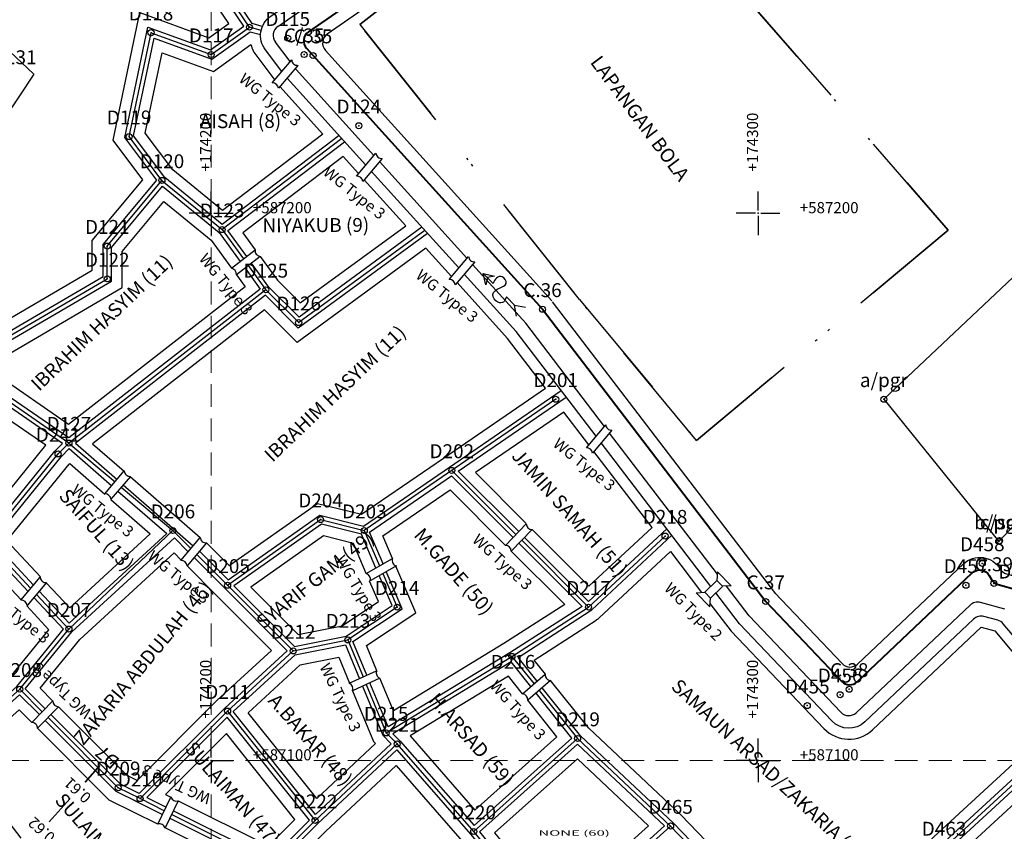
# Model space of a CAD drawing. Units: inches. Extents: x 29494 to 91561, y 11996 to 18220.
# Drawn here: x 45856 to 45899, y 16292 to 16328 of the extents above; entities that cross this region are included whole.
import ezdxf
from ezdxf.enums import TextEntityAlignment as Align

# ---------------------------------------------------------------- set-up
doc = ezdxf.new("R2010")
doc.units = ezdxf.units.IN
doc.header["$MEASUREMENT"] = 0
doc.linetypes.add('DASHDOT', pattern=[1, 0.5, -0.25, 0, -0.25])
doc.linetypes.add('DASHEDX2', pattern=[1.5, 1, -0.5])
for name, color, linetype in [('BANGUNAN', 5, 'Continuous'), ('BATAS DESA', 6, 'Continuous'), ('BULAT1', 7, 'Continuous'), ('cross1', 7, 'Continuous'), ('Double', 144, 'Continuous'), ('GEDUNG', 6, 'Continuous'), ('Grid', 7, 'Continuous'), ('GRSPTK', 7, 'Continuous'), ('Nama 1', 7, 'Continuous'), ('PATOK', 7, 'Continuous'), ('PATOK1', 7, 'Continuous'), ('tambak', 7, 'Continuous'), ('Tanggul', 7, 'Continuous')]:
    doc.layers.add(name, color=color, linetype=linetype)
doc.layers.add('Sal_existing', color=1, linetype='Continuous', lineweight=15)
doc.styles.add('L100', font='simplex.shx', dxfattribs={"height": 2.54})
doc.styles.add('L80', font='simplex.shx', dxfattribs={"height": 2.03})
doc.styles.get("Standard").update_dxf_attribs({"font": 'simplex.shx'})

msp = doc.modelspace()

# ---------------------------------------------------------------- linework, layer by layer
at = {"layer": 'BANGUNAN', "lineweight": -3}
msp.add_lwpolyline([(45876.304, 16316.436), (45876.8, 16316.314), (45876.481, 16316.257), (45876.42, 16315.939)], close=True, dxfattribs=at)
for points in [[(45876.739, 16315.996), (45876.304, 16316.436)], [(45877.678, 16315.044), (45877.314, 16315.413)], [(45877.76, 16314.562), (45877.678, 16315.044), (45878.159, 16314.956)]]:
    msp.add_lwpolyline(points, dxfattribs=at)
msp.add_open_spline([(45877.314, 16315.413), (45877.288, 16315.319), (45877.237, 16315.136), (45876.866, 16315.13), (45876.612, 16315.541), (45876.977, 16315.809), (45877.419, 16315.927), (45877.179, 16316.363), (45876.843, 16316.252), (45876.774, 16316.083), (45876.739, 16315.996)], degree=3, knots=[0, 0, 0, 0, 2.19934, 4.268021, 7.681409, 11.019393, 13.992759, 16.863103, 18.986773, 21.280737, 21.280737, 21.280737, 21.280737], dxfattribs=at)
at = {"layer": 'BATAS DESA', "color": 6}
for p, q in [((45886.583, 16303.347), (45886.552, 16302.964)), ((45886.583, 16303.347), (45887.185, 16302.729)), ((45886.551, 16302.965), (45886.02, 16302.449)), ((45886.552, 16302.964), (45886.801, 16302.709)), ((45885.637, 16302.427), (45886.021, 16302.447)), ((45885.637, 16302.427), (45886.238, 16301.809)), ((45886.021, 16302.447), (45886.269, 16302.189)), ((45886.802, 16302.707), (45886.269, 16302.189)), ((45887.185, 16302.729), (45886.801, 16302.709)), ((45886.238, 16301.809), (45886.269, 16302.192))]:
    msp.add_line(p, q, dxfattribs=at)
at = {"layer": 'BATAS DESA', "linetype": 'DASHDOT', "lineweight": 30, "ltscale": 10}
msp.add_lwpolyline([(45881.636, 16335.645), (45896.702, 16318.336), (45885.665, 16309.111), (45880.528, 16315.284), (45870.879, 16327.353), (45881.5, 16335.677), (45870.879, 16327.353), (45880.528, 16315.284), (45885.665, 16309.111), (45896.702, 16318.336)], close=True, dxfattribs=at)
at = {"layer": 'BATAS DESA', "linetype": 'DASHDOT', "ltscale": 10}
msp.add_lwpolyline([(45881.636, 16335.645), (45896.702, 16318.336), (45885.665, 16309.111), (45880.528, 16315.284), (45870.879, 16327.353), (45881.5, 16335.677), (45870.879, 16327.353), (45880.528, 16315.284), (45885.665, 16309.111), (45896.702, 16318.336)], close=True, dxfattribs=at)
at = {"layer": 'BULAT1', "color": 1, "ltscale": 10}
for centre in [(45861.721, 16326.995), (45866.041, 16327.235), (45867.721, 16326.755), (45864.361, 16326.035), (45868.441, 16326.035), (45868.832, 16325.993), (45870.841, 16322.915), (45860.761, 16322.435), (45862.201, 16320.515), (45864.841, 16318.355), (45859.801, 16317.635), (45859.801, 16316.195), (45866.761, 16315.715), (45878.901, 16314.86), (45868.201, 16314.275), (45879.481, 16310.915), (45893.881, 16310.915), (45858.121, 16308.995), (45857.641, 16308.515), (45874.921, 16307.795), (45869.161, 16305.635), (45862.681, 16305.155), (45871.081, 16305.155), (45884.281, 16304.915), (45898.921, 16304.675), (45898.921, 16304.675), (45898.201, 16303.715), (45865.081, 16302.755), (45897.481, 16302.755), (45898.707, 16302.836), (45872.521, 16301.795), (45880.921, 16301.795), (45888.696, 16302.042), (45858.121, 16300.835), (45870.361, 16300.355), (45867.961, 16299.875), (45877.561, 16299.635), (45855.961, 16298.195), (45891.961, 16297.955), (45892.36, 16298.192), (45890.521, 16297.475), (45865.081, 16297.235), (45872.041, 16296.275), (45872.521, 16295.795), (45880.441, 16296.035), (45860.281, 16293.875), (45861.241, 16293.395), (45868.921, 16292.435), (45875.881, 16291.955), (45884.521, 16292.195)]:
    msp.add_circle(centre, 0.132, dxfattribs=at)
for p in [(45861.721, 16326.995), (45866.041, 16327.235), (45867.721, 16326.755), (45864.361, 16326.035), (45868.441, 16326.035), (45868.832, 16325.993), (45870.841, 16322.915), (45860.761, 16322.435), (45862.201, 16320.515), (45864.841, 16318.355), (45859.801, 16317.635), (45859.801, 16316.195), (45866.761, 16315.715), (45878.901, 16314.86), (45868.201, 16314.275), (45879.481, 16310.915), (45893.881, 16310.915), (45858.121, 16308.995), (45857.641, 16308.515), (45874.921, 16307.795), (45869.161, 16305.635), (45862.681, 16305.155), (45871.081, 16305.155), (45884.281, 16304.915), (45898.921, 16304.675), (45898.921, 16304.675), (45898.201, 16303.715), (45898.707, 16302.836), (45865.081, 16302.755), (45897.481, 16302.755), (45888.696, 16302.042), (45872.521, 16301.795), (45880.921, 16301.795), (45858.121, 16300.835), (45870.361, 16300.355), (45867.961, 16299.875), (45877.561, 16299.635), (45855.961, 16298.195), (45892.36, 16298.192), (45891.961, 16297.955), (45865.081, 16297.235), (45890.521, 16297.475), (45872.041, 16296.275), (45880.441, 16296.035), (45872.521, 16295.795), (45860.281, 16293.875), (45861.241, 16293.395), (45868.921, 16292.435), (45884.521, 16292.195)]:
    msp.add_point(p, dxfattribs=at)
at = {"layer": 'Double', "color": 6}
for p, q in [((45867.042, 16324.79), (45867.894, 16325.799)), ((45868.165, 16325.562), (45867.313, 16324.554)), ((45870.74, 16320.704), (45871.592, 16321.713)), ((45871.863, 16321.476), (45871.011, 16320.468)), ((45865.251, 16316.66), (45866.293, 16317.47)), ((45866.51, 16317.183), (45865.468, 16316.373)), ((45874.803, 16316.174), (45875.654, 16317.183)), ((45875.926, 16316.946), (45875.074, 16315.938)), ((45880.825, 16308.788), (45881.677, 16309.796)), ((45881.948, 16309.559), (45881.096, 16308.551)), ((45859.693, 16306.761), (45860.545, 16307.77)), ((45860.816, 16307.533), (45859.964, 16306.525)), ((45877.276, 16304.504), (45878.19, 16305.457)), ((45878.446, 16305.203), (45877.532, 16304.251)), ((45863.032, 16303.842), (45863.884, 16304.85)), ((45864.156, 16304.614), (45863.304, 16303.605)), ((45871.166, 16303.27), (45872.314, 16303.923)), ((45872.487, 16303.607), (45871.339, 16302.955)), ((45856.01, 16302.1), (45856.862, 16303.109)), ((45857.133, 16302.872), (45856.281, 16301.864)), ((45870.422, 16298.455), (45871.623, 16299.003)), ((45871.768, 16298.673), (45870.566, 16298.125)), ((45878.024, 16297.989), (45879.024, 16298.851)), ((45879.255, 16298.575), (45878.255, 16297.713)), ((45856.487, 16296.739), (45857.412, 16297.681)), ((45857.665, 16297.425), (45856.74, 16296.482)), ((45862.016, 16292.273), (45862.594, 16293.459)), ((45862.915, 16293.297), (45862.337, 16292.11))]:
    msp.add_line(p, q, dxfattribs=at)
for points in [[(45853.376, 16315.364), (45854.288, 16313.743), (45859.141, 16316.574), (45859.141, 16317.874), (45861.36, 16320.536), (45860.054, 16322.278), (45861.232, 16327.875), (45864.26, 16326.774), (45865.134, 16327.398), (45860.495, 16334.245), (45856.575, 16337.948), (45854.386, 16336.769), (45855.531, 16333.791), (45851.866, 16330.126), (45844.879, 16331.331), (45841.711, 16328.559), (45844.36, 16324.586), (45845.878, 16327.47), (45848.227, 16325.904), (45852.136, 16329.324), (45854.202, 16327.395)], [(45854.466, 16327.149), (45856.581, 16325.175), (45853.925, 16321.191), (45852.594, 16316.754), (45853.199, 16315.677)], [(45867.378, 16324.631), (45869.264, 16322.545)], [(45870.831, 16320.813), (45870.153, 16321.563), (45865.755, 16318.22), (45866.298, 16317.474)], [(45866.51, 16317.183), (45867.265, 16316.145), (45868.268, 16315.141), (45872.897, 16318.529), (45871.075, 16320.543)], [(45865.467, 16316.372), (45865.852, 16315.843), (45858.097, 16309.812), (45854.876, 16312.027), (45854.781, 16312.502), (45860.461, 16315.816), (45860.461, 16317.396), (45862.29, 16319.59), (45864.357, 16317.898), (45865.255, 16316.663)], [(45873.787, 16317.545), (45868.135, 16313.408), (45866.707, 16314.836), (45859.159, 16308.966), (45860.54, 16307.764)], [(45874.911, 16316.303), (45873.787, 16317.545)], [(45864.156, 16304.614), (45864.156, 16304.614), (45865.155, 16303.615), (45869.028, 16306.348), (45870.953, 16305.867), (45874.552, 16308.335), (45879.036, 16311.403), (45877.369, 16313.585), (45875.154, 16316.033)], [(45848.895, 16309.383), (45849.937, 16307.821), (45854.349, 16305.51), (45857.1, 16308.896), (45853.687, 16311.243), (45853.415, 16312.602), (45852.238, 16314.694)], [(45880.935, 16308.918), (45879.838, 16310.353), (45875.954, 16307.695), (45878.191, 16305.458)], [(45878.446, 16305.203), (45880.938, 16302.712), (45883.707, 16305.291), (45881.159, 16308.625)], [(45856.877, 16303.127), (45855.397, 16304.706), (45858.132, 16308.072), (45858.152, 16308.092), (45859.688, 16306.755)], [(45860.811, 16307.527), (45863.884, 16304.85)], [(45871.905, 16303.69), (45871.305, 16305.09), (45874.904, 16307.558), (45877.61, 16304.852)], [(45872.325, 16303.929), (45871.901, 16304.917), (45874.846, 16306.936), (45877.277, 16304.505)], [(45859.959, 16306.518), (45861.691, 16305.01), (45858.156, 16301.763), (45857.125, 16302.862)], [(45871.17, 16303.273), (45870.604, 16304.594), (45869.295, 16304.921), (45866.102, 16302.667), (45868.178, 16300.591), (45870.104, 16300.976), (45871.698, 16302.039), (45871.313, 16302.94)], [(45877.864, 16304.597), (45880.636, 16301.825), (45877.466, 16299.787), (45872.127, 16296.538), (45871.33, 16298.474)], [(45857.412, 16297.677), (45856.85, 16298.239), (45858.602, 16300.38), (45862.731, 16304.172), (45863.045, 16303.857)], [(45877.532, 16304.25), (45879.875, 16301.907), (45877.211, 16300.194), (45872.358, 16297.24), (45871.768, 16298.673)], [(45856.019, 16302.112), (45854.506, 16303.726), (45850.895, 16300.115), (45852.28, 16298.73)], [(45863.301, 16303.602), (45864.615, 16302.288), (45867.007, 16299.895), (45864.625, 16297.712), (45861.111, 16294.198), (45860.672, 16294.417), (45857.665, 16297.425)], [(45870.584, 16300.287), (45872.746, 16301.728), (45872.047, 16303.357)], [(45871.63, 16299.006), (45871.178, 16300.106), (45873.344, 16301.55), (45872.467, 16303.596)], [(45852.535, 16298.474), (45853.828, 16297.181), (45855.484, 16298.653), (45857.244, 16300.805), (45856.267, 16301.847)], [(45871.193, 16298.807), (45870.584, 16300.287)], [(45870.566, 16298.125), (45871.481, 16295.901), (45871.571, 16295.811), (45868.992, 16293.403), (45865.982, 16297.165), (45868.271, 16299.264), (45869.958, 16299.601), (45870.428, 16298.458)], [(45878.029, 16297.993), (45877.409, 16298.769), (45873.094, 16296.143), (45875.938, 16292.892), (45879.536, 16296.11), (45878.254, 16297.712)], [(45902.135, 16297.297), (45896.069, 16291.716), (45890.78, 16286.647), (45884.985, 16292.664), (45880.927, 16296.483), (45879.255, 16298.575)], [(45856.486, 16296.737), (45855.935, 16297.288), (45853.775, 16295.368), (45853.717, 16295.425), (45853.315, 16295.157), (45856.004, 16291.658)], [(45862.015, 16292.27), (45860.946, 16292.804), (45859.89, 16293.332), (45856.74, 16296.482)], [(45862.915, 16293.296), (45866.871, 16291.318), (45868.037, 16292.484), (45865.027, 16296.247), (45862.355, 16293.576), (45862.593, 16293.457)], [(45898.391, 16290.115), (45897.423, 16291.167), (45902.634, 16295.962), (45903.045, 16294.864)], [(45877.311, 16291.27), (45879.548, 16288.585), (45883.548, 16292.204), (45880.43, 16295.139), (45876.796, 16291.888), (45877.08, 16291.547)], [(45868.647, 16289.194), (45867.846, 16290.426), (45869.38, 16291.96), (45872.473, 16294.847), (45875.379, 16291.526), (45876.07, 16290.697)], [(45858.944, 16289.206), (45861.398, 16286.836), (45865.788, 16290.383), (45862.337, 16292.109)]]:
    msp.add_lwpolyline(points, dxfattribs=at)
at = {"layer": 'Double', "color": 144}
for points in [[(45866.606, 16327.261), (45866.154, 16327.39), (45861.233, 16334.653), (45864.474, 16337.929)], [(45852.962, 16315.12), (45854.108, 16313.082), (45859.621, 16316.298), (45859.621, 16317.7), (45861.972, 16320.521), (45860.568, 16322.392), (45861.588, 16327.235), (45864.334, 16326.236), (45865.794, 16327.279), (45860.852, 16334.574)], [(45869.971, 16322.48), (45864.845, 16318.584), (45862.332, 16320.64), (45860.954, 16322.477), (45861.855, 16326.755), (45864.389, 16325.833), (45866.075, 16327.038), (45866.53, 16326.908)], [(45865.919, 16317.179), (45865.09, 16318.318), (45870.214, 16322.212)], [(45865.846, 16316.667), (45866.513, 16315.75), (45858.115, 16309.218), (45854.443, 16311.742), (45854.243, 16312.744), (45859.981, 16316.091), (45859.981, 16317.57), (45862.225, 16320.262), (45864.709, 16318.23), (45865.634, 16316.958)], [(45873.61, 16318.456), (45868.219, 16314.511), (45866.898, 16315.832), (45866.131, 16316.888)], [(45873.853, 16318.188), (45868.183, 16314.038), (45866.746, 16315.475), (45858.404, 16308.987), (45860.23, 16307.397)], [(45848.502, 16309.108), (45849.605, 16307.453), (45854.474, 16304.902), (45857.507, 16308.635), (45857.841, 16308.969), (45854.119, 16311.528), (45853.87, 16312.771), (45852.652, 16314.938)], [(45874.824, 16307.939), (45879.724, 16311.293)], [(45875.206, 16307.765), (45879.943, 16311.007)], [(45854.76, 16304.683), (45857.775, 16308.394), (45858.13, 16308.749)], [(45858.13, 16308.749), (45859.997, 16307.122)], [(45863.845, 16304.246), (45865.101, 16302.989), (45869.125, 16305.829), (45871.046, 16305.349), (45874.824, 16307.939)], [(45875.206, 16307.765), (45877.859, 16305.112)], [(45860.501, 16307.16), (45863.574, 16304.484)], [(45860.269, 16306.885), (45862.411, 16305.019), (45858.131, 16301.088), (45856.813, 16302.493)], [(45871.59, 16303.511), (45870.951, 16305.002), (45869.198, 16305.44), (45865.36, 16302.731), (45868.02, 16300.07), (45870.291, 16300.524), (45872.297, 16301.861), (45871.732, 16303.178)], [(45878.114, 16304.857), (45880.926, 16302.045), (45884.353, 16305.236)], [(45856.565, 16302.758), (45854.76, 16304.683)], [(45858.252, 16300.711), (45862.745, 16304.837), (45863.356, 16304.225)], [(45856.331, 16302.481), (45854.517, 16304.416), (45850.216, 16300.115), (45851.969, 16298.362)], [(45863.612, 16303.97), (45864.954, 16302.627), (45867.701, 16299.88), (45864.957, 16297.365), (45861.206, 16293.614), (45860.388, 16294.023), (45857.329, 16297.082)], [(45852.224, 16298.106), (45853.808, 16296.522), (45855.831, 16298.32), (45857.882, 16300.827), (45856.579, 16302.216)], [(45857.074, 16297.336), (45856.204, 16298.207), (45858.252, 16300.711)], [(45871.003, 16298.324), (45871.888, 16296.173), (45872.262, 16295.799), (45868.94, 16292.699), (45865.327, 16297.216), (45868.046, 16299.708), (45870.251, 16300.149)], [(45870.251, 16300.149), (45870.866, 16298.657)], [(45878.393, 16298.307), (45877.52, 16299.399), (45872.33, 16296.24), (45872.653, 16295.918), (45875.897, 16292.21), (45880.194, 16296.055), (45878.618, 16298.026)], [(45902.698, 16297.162), (45896.398, 16291.366), (45890.766, 16285.969), (45884.648, 16292.323), (45880.574, 16296.157), (45878.891, 16298.261)], [(45852.621, 16295.272), (45853.778, 16296.043), (45853.794, 16296.027), (45855.954, 16297.947), (45856.822, 16297.08)], [(45857.076, 16296.825), (45860.175, 16293.727), (45861.161, 16293.234)], [(45866.966, 16290.734), (45868.68, 16292.448), (45865.066, 16296.965), (45861.545, 16293.444), (45862.383, 16293.025)], [(45898.079, 16289.745), (45896.744, 16291.195), (45902.834, 16296.798)], [(45868.248, 16288.927), (45867.232, 16290.491), (45869.046, 16292.305), (45872.508, 16295.536), (45875.744, 16291.838), (45876.437, 16291.006)], [(45879.498, 16287.893), (45884.256, 16292.197), (45880.438, 16295.79), (45876.131, 16291.936), (45876.713, 16291.238)], [(45860.937, 16293.345), (45862.225, 16292.702)], [(45862.705, 16292.864), (45866.966, 16290.734)], [(45862.547, 16292.541), (45866.67, 16290.479)]]:
    msp.add_lwpolyline(points, dxfattribs=at)
at = {"layer": 'Double', "color": 1, "lineweight": 40}
msp.add_lwpolyline([(45876.88, 16332.756), (45868.627, 16327.027, 0.452365), (45868.545, 16326.311), (45878.901, 16314.86), (45888.696, 16302.042), (45892.03, 16298.539, 0.413254), (45892.708, 16298.521), (45897.759, 16303.297, -0.484877), (45898.505, 16303.187), (45898.608, 16303.007, 0.197887), (45898.898, 16302.784), (45899.736, 16302.555, -0.153422), (45899.978, 16302.399), (45900.911, 16301.279, 0.258085), (45901.344, 16301.11), (45902.381, 16301.25, -0.353829), (45902.897, 16300.937), (45903.748, 16298.566)], format="xyb", dxfattribs=at)
at = {"layer": 'Double', "color": 6}
for points in [[(45869.264, 16322.545), (45864.856, 16319.195), (45862.681, 16320.975), (45861.469, 16322.591), (45862.21, 16326.115), (45864.462, 16325.296), (45866.104, 16326.469, 0.09515), (45866.358, 16325.958), (45867.148, 16324.916)], [(45879.03, 16298.856), (45878.534, 16299.475), (45881.256, 16301.225, 0.044651), (45881.391, 16301.33), (45884.512, 16304.237), (45885.885, 16302.44)], [(45886.251, 16301.962), (45887.179, 16300.747), (45891.247, 16296.473, 0.413254), (45893.381, 16296.416), (45898.149, 16300.924), (45898.752, 16300.759), (45899.721, 16299.596, 0.258085), (45901.085, 16299.065), (45901.455, 16299.115), (45902.135, 16297.297)]]:
    msp.add_lwpolyline(points, format="xyb", dxfattribs=at)
at = {"layer": 'Double', "color": 144}
msp.add_lwpolyline([(45878.666, 16298.542), (45877.827, 16299.591), (45880.996, 16301.629, 0.044651), (45881.064, 16301.681), (45884.572, 16304.949)], format="xyb", dxfattribs=at)
at = {"layer": 'Double', "color": 6}
for centre, radius, start, end in [((45868.142, 16325.809), 0.248, 182.3567, 275.4431), ((45867.053, 16324.529), 0.262, 5.4595, 92.3909), ((45871.84, 16321.723), 0.248, 182.3567, 275.4431), ((45870.751, 16320.443), 0.262, 5.4595, 92.3909), ((45866.538, 16317.429), 0.248, 170.3927, 263.4791), ((45875.902, 16317.193), 0.248, 182.3567, 275.4431), ((45865.208, 16316.402), 0.262, 353.4955, 80.4269), ((45874.813, 16315.913), 0.262, 5.4595, 92.3909), ((45881.925, 16309.806), 0.248, 182.3567, 275.4431), ((45880.836, 16308.526), 0.262, 5.4595, 92.3909), ((45860.793, 16307.78), 0.248, 182.3567, 275.4431), ((45859.704, 16306.5), 0.262, 5.4595, 92.3909), ((45878.438, 16305.451), 0.248, 178.7439, 271.8304), ((45864.132, 16304.861), 0.248, 182.3567, 275.4431), ((45877.271, 16304.242), 0.262, 1.8467, 88.7781), ((45863.043, 16303.58), 0.262, 5.4595, 92.3909), ((45872.55, 16303.846), 0.248, 162.1453, 255.2317), ((45871.086, 16303.021), 0.262, 345.2481, 72.1795), ((45857.109, 16303.119), 0.248, 182.3567, 275.4431), ((45856.021, 16301.839), 0.262, 5.4595, 92.3909), ((45871.852, 16298.906), 0.248, 157.0467, 250.1331), ((45870.32, 16298.214), 0.262, 340.1495, 67.0809), ((45879.27, 16298.822), 0.248, 173.3094, 266.3958), ((45857.674, 16297.686), 0.262, 181.1819, 268.1134), ((45877.994, 16297.729), 0.262, 356.4122, 83.3436), ((45856.492, 16296.491), 0.248, 358.0792, 91.1656), ((45862.841, 16293.547), 0.262, 199.674, 286.6054), ((45862.1, 16292.039), 0.248, 16.5712, 109.6576)]:
    msp.add_arc(centre, radius, start, end, dxfattribs=at)
at = {"layer": 'GEDUNG', "lineweight": -3, "ltscale": 10}
msp.add_lwpolyline([(45898.921, 16304.675), (45902.761, 16308.755), (45903.481, 16307.795), (45917.353, 16320.592), (45911.133, 16327.199), (45893.881, 16310.915)], close=True, dxfattribs=at)
at = {"layer": 'Grid', "color": 0, "linetype": 'DASHEDX2', "lineweight": 5}
for points in [[(45864.361, 16895.075), (45864.361, 15935.075)], [(45384.361, 16295.075), (46344.361, 16295.075)]]:
    msp.add_lwpolyline(points, dxfattribs=at)
at = {"layer": 'Grid', "color": 3, "linetype": 'DASHDOT', "lineweight": 30, "ltscale": 10}
for points in [[(45864.361, 16319.195), (45864.361, 16320.035)], [(45888.361, 16319.195), (45888.361, 16320.035)], [(45864.241, 16319.075), (45863.401, 16319.075)], [(45864.361, 16318.955), (45864.361, 16318.115)], [(45864.481, 16319.075), (45865.321, 16319.075)], [(45888.241, 16319.075), (45887.401, 16319.075)], [(45888.361, 16318.955), (45888.361, 16318.115)], [(45888.481, 16319.075), (45889.321, 16319.075)], [(45864.361, 16295.195), (45864.361, 16296.035)], [(45888.361, 16295.195), (45888.361, 16296.035)], [(45864.241, 16295.075), (45863.401, 16295.075)], [(45864.481, 16295.075), (45865.321, 16295.075)], [(45888.241, 16295.075), (45887.401, 16295.075)], [(45888.481, 16295.075), (45889.321, 16295.075)], [(45864.361, 16294.955), (45864.361, 16294.115)], [(45888.361, 16294.955), (45888.361, 16294.115)]]:
    msp.add_lwpolyline(points, dxfattribs=at)
for p in [(45864.361, 16319.075), (45888.361, 16319.075), (45864.361, 16295.075), (45888.361, 16295.075)]:
    msp.add_point(p, dxfattribs=at)
at = {"layer": 'GRSPTK', "color": 1, "lineweight": -3, "ltscale": 10}
for points, elevation in [([(45858.826, 16294.123), (45859.481, 16294.845)], 0.147), ([(45857.245, 16292.381), (45858.171, 16293.402)], 0.149)]:
    msp.add_lwpolyline(points, close=True, dxfattribs=dict(at, elevation=elevation))
at = {"layer": 'Sal_existing', "color": 1, "lineweight": 30}
for p, q in [((45867.288, 16327.267), (45876.291, 16333.516)), ((45867.831, 16325.724), (45867.179, 16326.582)), ((45868.093, 16325.379), (45868.054, 16325.43)), ((45871.503, 16321.608), (45868.093, 16325.379)), ((45875.583, 16317.098), (45871.747, 16321.339)), ((45878.163, 16314.245), (45875.826, 16316.829)), ((45881.617, 16309.725), (45878.163, 16314.245)), ((45886.574, 16303.238), (45881.841, 16309.432)), ((45887.965, 16301.418), (45886.972, 16302.718)), ((45899.191, 16301.708), (45898.122, 16302.001)), ((45897.665, 16301.887), (45892.672, 16297.166)), ((45891.994, 16297.184), (45887.965, 16301.418))]:
    msp.add_line(p, q, dxfattribs=at)
for centre, start, end in [((45867.562, 16326.872), 124.7659, 217.2169), ((45897.995, 16301.538), 74.6954, 133.3922), ((45892.342, 16297.515), 223.5801, 313.3922)]:
    msp.add_arc(centre, 0.48, start, end, dxfattribs=at)
at = {"layer": 'tambak', "lineweight": -3, "ltscale": 10}
for points in [[(45852.807, 16315.029), (45854.041, 16312.835), (45859.801, 16316.195), (45859.801, 16317.635), (45862.201, 16320.515), (45860.761, 16322.435), (45861.721, 16326.995), (45864.361, 16326.035), (45866.041, 16327.235), (45861.001, 16334.675), (45856.681, 16338.755), (45859.561, 16342.835), (45857.881, 16344.515), (45856.132, 16345.081), (45853.561, 16344.275), (45851.775, 16345.837)], [(45866.553, 16327.089), (45866.041, 16327.235)], [(45870.092, 16322.346), (45864.841, 16318.355), (45865.777, 16317.069)], [(45862.201, 16320.515), (45864.841, 16318.355)], [(45873.731, 16318.322), (45868.201, 16314.275), (45866.761, 16315.715), (45858.121, 16308.995), (45854.281, 16311.635), (45854.041, 16312.835)], [(45865.988, 16316.777), (45866.761, 16315.715)], [(45879.481, 16310.915), (45871.081, 16305.155)], [(45856.448, 16302.619), (45854.521, 16304.675), (45857.641, 16308.515), (45858.121, 16308.995), (45860.142, 16307.293)], [(45874.921, 16307.795), (45877.734, 16304.982)], [(45860.417, 16307.061), (45862.681, 16305.155), (45863.473, 16304.363)], [(45865.081, 16302.755), (45869.161, 16305.635), (45871.081, 16305.155), (45871.747, 16303.601)], [(45862.681, 16305.155), (45858.121, 16300.835)], [(45877.989, 16304.727), (45880.921, 16301.795), (45884.281, 16304.915)], [(45863.728, 16304.108), (45865.081, 16302.755), (45867.961, 16299.875), (45865.081, 16297.235), (45868.921, 16292.435), (45867.001, 16290.515), (45861.502, 16286.068)], [(45871.89, 16303.268), (45872.521, 16301.795), (45870.361, 16300.355), (45871.029, 16298.732)], [(45855.961, 16298.195), (45858.121, 16300.835), (45856.696, 16302.355)], [(45877.561, 16299.635), (45880.921, 16301.795)], [(45867.961, 16299.875), (45870.361, 16300.355)], [(45872.521, 16295.795), (45872.041, 16296.275), (45877.561, 16299.635), (45878.529, 16298.425)], [(45856.948, 16297.208), (45855.961, 16298.195), (45853.801, 16296.275), (45852.108, 16297.968)], [(45871.167, 16298.399), (45872.041, 16296.275)], [(45878.754, 16298.143), (45880.441, 16296.035), (45875.881, 16291.955)], [(45861.241, 16293.395), (45865.081, 16297.235)], [(45862.304, 16292.863), (45861.241, 16293.395), (45860.281, 16293.875), (45857.203, 16296.953)], [(45902.521, 16296.755), (45896.521, 16291.235)], [(45870.121, 16285.715), (45873.481, 16282.115), (45879.481, 16287.635), (45884.521, 16292.195), (45880.441, 16296.035)], [(45876.575, 16291.122), (45875.881, 16291.955), (45872.521, 16295.795), (45868.921, 16292.435)], [(45868.098, 16288.828), (45867.001, 16290.515), (45862.626, 16292.702)], [(45891.716, 16284.879), (45890.761, 16285.715), (45884.521, 16292.195)]]:
    msp.add_lwpolyline(points, dxfattribs=at)
at = {"layer": 'Tanggul', "color": 4, "ltscale": 10}
for points in [[(45874.614, 16352.561), (45884.149, 16341.835, 0.047291), (45884.215, 16341.773), (45885.255, 16340.974, -0.432796), (45885.404, 16339.476), (45884.09, 16337.973), (45882.893, 16336.846), (45881.346, 16335.883, 0.039123), (45881.286, 16335.839), (45877.239, 16332.336, -0.02664), (45877.198, 16332.305), (45869.457, 16326.932, 0.452365), (45869.375, 16326.216), (45879.311, 16315.23)], [(45889.096, 16302.423), (45892.051, 16299.318, 0.413254), (45892.728, 16299.3), (45897.38, 16303.698, -0.480797), (45898.976, 16303.474, 0.194451), (45899.262, 16303.256), (45899.881, 16303.087, -0.153422), (45900.402, 16302.752), (45901.14, 16301.867, 0.258085), (45901.573, 16301.698), (45902.307, 16301.797, -0.353829), (45903.416, 16301.123), (45904.259, 16298.776)]]:
    msp.add_lwpolyline(points, format="xyb", dxfattribs=at)
at = {"layer": 'Tanggul', "color": 4}
for points in [[(45867.466, 16325.292), (45866.74, 16326.248, -0.426799), (45866.973, 16327.72), (45875.931, 16333.938, 0.02664), (45875.971, 16333.969), (45880.058, 16337.505, -0.039123), (45880.118, 16337.55), (45881.608, 16338.477, 0.057186), (45881.694, 16338.545), (45882.759, 16339.611, 0.397107), (45882.779, 16340.269), (45879.878, 16343.532)], [(45903.513, 16294.984), (45901.905, 16299.283, 0.350124), (45901.391, 16299.591), (45901.021, 16299.541, -0.258085), (45900.09, 16299.903), (45899.12, 16301.066, 0.153422), (45898.878, 16301.222), (45898.275, 16301.387, 0.261864), (45897.819, 16301.272), (45893.051, 16296.765, -0.413254), (45891.594, 16296.803), (45887.545, 16301.059), (45886.505, 16302.419)]]:
    msp.add_lwpolyline(points, format="xyb", dxfattribs=at)
for points in [[(45871.144, 16321.183), (45867.691, 16325.001)], [(45875.223, 16316.673), (45871.388, 16320.913)], [(45881.252, 16309.293), (45877.738, 16313.892), (45875.467, 16316.403)], [(45886.285, 16302.707), (45881.476, 16309)]]:
    msp.add_lwpolyline(points, dxfattribs=at)
at = {"layer": 'Tanggul', "color": 4, "ltscale": 10}
msp.add_lwpolyline([(45889.135, 16302.377), (45879.34, 16315.195)], dxfattribs=at)

# ---------------------------------------------------------------- texts
at = {"layer": 'cross1', "color": 3, "lineweight": -3, "ltscale": 10, "style": 'L80'}
for s, p in [('0.61', (45858.498, 16293.762, 0.147)), ('0.61', (45858.498, 16293.762, 0.147)), ('0.62', (45856.918, 16292.021, 0.149)), ('0.62', (45856.918, 16292.021, 0.149))]:
    msp.add_text(s, height=0.4872, rotation=137.7796, dxfattribs=at).set_placement(p, align=Align.MIDDLE_CENTER)
at = {"layer": 'Grid', "color": 3, "linetype": 'DASHDOT', "lineweight": 30, "ltscale": 10, "style": 'L80'}
for s, p in [('+174200', (45864.361, 16322.195)), ('+174300', (45888.361, 16322.195)), ('+174200', (45864.361, 16298.195)), ('+174300', (45888.361, 16298.195))]:
    msp.add_text(s, height=0.4872, rotation=90, dxfattribs=at).set_placement(p, align=Align.CENTER)
for s, p in [('+587200', (45867.481, 16319.075)), ('+587200', (45891.481, 16319.075)), ('+587100', (45867.481, 16295.075)), ('+587100', (45891.481, 16295.075))]:
    msp.add_text(s, height=0.4872, dxfattribs=at).set_placement(p, align=Align.CENTER)
at = {"layer": 'Nama 1', "ltscale": 10, "style": 'L100'}
for s, rotation, p in [('LAPANGAN BOLA', 306.7024, (45883.18, 16323.238)), ('AISAH (8)', 0.2495, (45865.65, 16323.115)), ('NIYAKUB (9)', 0.2495, (45868.955, 16318.553)), ('IBRAHIM HASYIM (11)', 43.6768, (45859.555, 16314.278)), ('IBRAHIM HASYIM (11)', 43.6768, (45869.796, 16311.167)), ('JAMIN SAMAH (51)', 311.4747, (45880.095, 16305.935)), ('SAIFUL (13)', 311.4747, (45859.338, 16305.19)), ('SYARIF GAM (49)', 38.4787, (45868.919, 16302.997)), ('M.GADE (50)', 311.4747, (45875.012, 16303.365)), ('ZAKARIA ABDULAH (46)', 50.4341, (45861.369, 16299.345)), ('SAMAUN ARSAD/ZAKARIA (64)', 316.9125, (45888.915, 16294.552)), ('H.ARSAD (59)', 311.4747, (45875.787, 16295.981)), ('A.BAKAR (48)', 311.4747, (45868.717, 16295.981)), ('SULAIMAN (47)', 311.4747, (45865.307, 16293.606)), ('SULAIMAN (46)', 311.4747, (45859.599, 16291.348))]:
    msp.add_text(s, height=0.6096, rotation=rotation, dxfattribs=at).set_placement(p, align=Align.MIDDLE_CENTER)
at = {"layer": 'Nama 1', "linetype": 'DASHDOT', "lineweight": 30, "ltscale": 10, "width": 2}
msp.add_text('NONE (60)', height=0.24, dxfattribs=at).set_placement((45878.722, 16291.768))
at = {"layer": 'PATOK', "color": 3, "lineweight": -3, "ltscale": 10, "style": 'L100'}
msp.add_text('D7', height=0.6096, rotation=137.7796, dxfattribs=at).set_placement((45859.808, 16295.206, 0.147), align=Align.MIDDLE_CENTER)
msp.add_text('D7', height=0.6096, rotation=137.7796, dxfattribs=at).set_placement((45859.808, 16295.206, 0.147), align=Align.MIDDLE_CENTER)
at = {"layer": 'PATOK1', "color": 3, "ltscale": 10, "style": 'L100'}
for s, p in [('D118', (45861.721, 16327.835)), ('D115', (45867.721, 16327.595)), ('D117', (45864.361, 16326.875)), ('C/35', (45868.441, 16326.875)), ('C.35', (45868.832, 16326.833)), ('D131', (45855.721, 16325.915)), ('D124', (45870.841, 16323.755)), ('D119', (45860.761, 16323.275)), ('D120', (45862.201, 16321.355)), ('D123', (45864.841, 16319.195)), ('D121', (45859.801, 16318.475)), ('D122', (45859.801, 16317.035)), ('D125', (45866.761, 16316.555)), ('C.36', (45878.901, 16315.7)), ('D126', (45868.201, 16315.115)), ('D201', (45879.481, 16311.755)), ('a/pgr', (45893.881, 16311.755)), ('D127', (45858.121, 16309.835)), ('D241', (45857.641, 16309.355)), ('D202', (45874.921, 16308.635)), ('D204', (45869.161, 16306.475)), ('D206', (45862.681, 16305.995)), ('D203', (45871.081, 16305.995)), ('D218', (45884.281, 16305.755)), ('b/pgr', (45898.921, 16305.515)), ('c/sd', (45898.921, 16305.515)), ('D458', (45898.201, 16304.555)), ('D205', (45865.081, 16303.595)), ('D457', (45897.481, 16303.595)), ('C.39', (45898.707, 16303.676)), ('D459', (45899.881, 16303.355)), ('D214', (45872.521, 16302.635)), ('D217', (45880.921, 16302.635)), ('C.37', (45888.696, 16302.882)), ('D207', (45858.121, 16301.675)), ('D213', (45870.361, 16301.195)), ('D212', (45867.961, 16300.715)), ('D208', (45855.961, 16299.035)), ('D216', (45877.606, 16299.398)), ('C.38', (45892.36, 16299.032)), ('D456', (45891.961, 16298.795)), ('D455', (45890.521, 16298.315)), ('D211', (45865.081, 16298.075)), ('D215', (45872.041, 16297.115)), ('D219', (45880.441, 16296.875)), ('D221', (45872.521, 16296.635)), ('D209', (45860.281, 16294.715)), ('D210', (45861.241, 16294.235)), ('D222', (45868.921, 16293.275)), ('D465', (45884.521, 16293.035)), ('D220', (45875.881, 16292.795)), ('D463', (45896.521, 16292.075))]:
    msp.add_text(s, height=0.6096, dxfattribs=at).set_placement(p, align=Align.MIDDLE_CENTER)
at = {"layer": 'tambak', "color": 3, "ltscale": 10, "style": 'L100'}
for s, rotation, p in [('WG Type 3', 321.149, (45866.952, 16324.06)), ('WG Type 3', 321.149, (45870.65, 16319.974)), ('WG Type 3', 309.185, (45865.012, 16315.964)), ('WG Type 3', 321.149, (45874.713, 16315.444)), ('WG Type 3', 321.149, (45880.735, 16308.057)), ('WG Type 3', 321.149, (45859.603, 16306.031)), ('WG Type 3', 317.5362, (45877.141, 16303.781)), ('WG Type 3', 321.149, (45862.943, 16303.112)), ('WG Type 3', 300.9376, (45870.83, 16302.616)), ('WG Type 2', 314.9128, (45885.523, 16301.601)), ('WG Type 3', 321.149, (45855.92, 16301.37)), ('WG Type 3', 136.8714, (45857.809, 16298.146)), ('WG Type 3', 295.839, (45870.029, 16297.833)), ('WG Type 3', 312.1017, (45877.821, 16297.282)), ('WG Type 3', 155.3635, (45862.823, 16294.026))]:
    msp.add_text(s, height=0.4877, rotation=rotation, dxfattribs=at).set_placement(p, align=Align.MIDDLE_CENTER)

doc.saveas('drawing.dxf')
